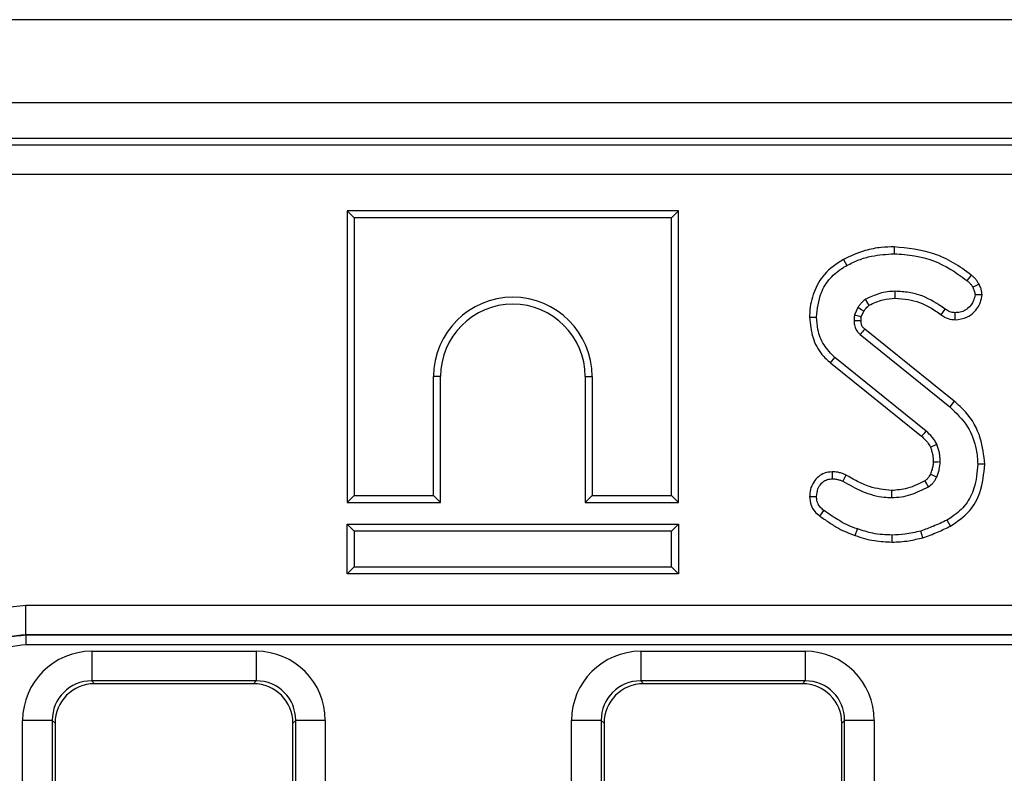
# Model space of a CAD drawing. Units: inches. Extents: x 1.6 to 81.9, y 0.2 to 57.3.
# Drawn here: x 10.8 to 12.8, y 28.3 to 29.8 of the extents above; entities that cross this region are included whole.
import ezdxf

# ---------------------------------------------------------------- set-up
doc = ezdxf.new("R2010")
doc.units = ezdxf.units.IN
doc.header["$LTSCALE"] = 5
doc.header["$MEASUREMENT"] = 0
doc.linetypes.add('SLD-Solid', pattern=[0])

msp = doc.modelspace()

# ---------------------------------------------------------------- linework, layer by layer
at = {"color": 7, "linetype": 'SLD-Solid', "lineweight": 25}
for p, q in [((46.0891718, 29.7678771), (6.7584631, 29.7678771)), ((46.0891718, 29.6025228), (6.7584631, 29.6025228)), ((22.4431429, 29.5316567), (10.7194527, 29.5316567)), ((10.7544197, 29.5191508), (22.4081759, 29.5191508)), ((22.4081759, 29.4603204), (10.7544197, 29.4603204)), ((11.4729256, 29.3880604), (11.4729256, 28.8091112)), ((11.4729256, 29.3880604), (11.4868096, 29.3741764)), ((12.1306149, 29.3880604), (11.4729256, 29.3880604)), ((12.1306149, 29.3880604), (12.1167309, 29.3741764)), ((12.1306149, 28.8091112), (12.1306149, 29.3880604)), ((11.4868096, 29.3741764), (11.4868096, 28.8229953)), ((12.1167309, 29.3741764), (11.4868096, 29.3741764)), ((12.1167309, 28.8229953), (12.1167309, 29.3741764)), ((12.5593009, 29.316774), (12.5592951, 29.3028846)), ((12.4583231, 29.2917774), (12.4650264, 29.2796084)), ((12.73386, 29.2216306), (12.7199011, 29.2215342)), ((12.486906, 29.1959303), (12.4803887, 29.1813827)), ((12.4938359, 29.1774399), (12.4990191, 29.1890094)), ((12.6528147, 29.1816124), (12.6608958, 29.1929044)), ((12.680248, 29.1720203), (12.6803315, 29.1859215)), ((12.3912015, 29.1768876), (12.4050901, 29.1768438)), ((12.6786003, 29.0100316), (12.5007607, 29.1533494)), ((12.491794, 29.1427441), (12.6698572, 28.9992462)), ((12.4328268, 29.0860394), (12.4416338, 29.0967736)), ((12.623072, 28.9508316), (12.4416338, 29.0967736)), ((12.4328268, 29.0860394), (12.6138927, 28.940397)), ((11.6581739, 29.0592157), (11.6442899, 29.0592157)), ((11.6442899, 28.8229953), (11.6442899, 29.0592157)), ((11.6581739, 28.8091112), (11.6581739, 29.0592157)), ((11.9453665, 29.0592157), (11.9592505, 29.0592157)), ((11.9453665, 29.0592157), (11.9453665, 28.8091112)), ((11.9592505, 29.0592157), (11.9592505, 28.8229953)), ((12.6786003, 29.0100316), (12.6698572, 28.9992462)), ((12.7392614, 28.8851466), (12.725371, 28.8850763)), ((12.4361152, 28.8698859), (12.4362802, 28.855981)), ((12.463353, 28.8634587), (12.4569961, 28.851093)), ((11.4729256, 28.8091112), (11.4868096, 28.8229953)), ((11.4868096, 28.8229953), (11.6442899, 28.8229953)), ((11.6581739, 28.8091112), (11.6442899, 28.8229953)), ((11.9453665, 28.8091112), (11.9592505, 28.8229953)), ((11.9592505, 28.8229953), (12.1167309, 28.8229953)), ((12.1306149, 28.8091112), (12.1167309, 28.8229953)), ((12.3911848, 28.8208349), (12.4050901, 28.8209503)), ((11.4729256, 28.8091112), (11.6581739, 28.8091112)), ((11.9453665, 28.8091112), (12.1306149, 28.8091112)), ((12.4113589, 28.7820984), (12.4196377, 28.7932516)), ((12.6710362, 28.7619068), (12.6642709, 28.7740487)), ((11.4729256, 28.7660131), (11.4868096, 28.7521291)), ((11.4729256, 28.7660131), (12.1306149, 28.7660131)), ((11.4729256, 28.667379), (11.4729256, 28.7660131)), ((12.1306149, 28.7660131), (12.1167309, 28.7521291)), ((12.1306149, 28.7660131), (12.1306149, 28.667379)), ((12.4819788, 28.7432497), (12.4865569, 28.7563587)), ((12.1167309, 28.7521291), (11.4868096, 28.7521291)), ((11.4868096, 28.7521291), (11.4868096, 28.681263)), ((12.1167309, 28.681263), (12.1167309, 28.7521291)), ((12.5553833, 28.7303671), (12.5554545, 28.7442551)), ((12.6164504, 28.7389613), (12.6124813, 28.7522854)), ((11.4729256, 28.667379), (11.4868096, 28.681263)), ((11.4868096, 28.681263), (12.1167309, 28.681263)), ((12.1306149, 28.667379), (12.1167309, 28.681263)), ((12.1306149, 28.667379), (11.4729256, 28.667379)), ((10.8341773, 28.6051096), (22.3284183, 28.6051096)), ((10.8341773, 28.5461355), (10.8341773, 28.6051096)), ((22.3284183, 28.5461355), (10.8341773, 28.5461355)), ((10.8341773, 28.5461355), (10.8344734, 28.5459195)), ((10.8344734, 28.5459195), (10.8344734, 28.5262614)), ((10.8344734, 28.5459195), (22.3281222, 28.5459195)), ((22.3281222, 28.5262614), (10.8344734, 28.5262614)), ((10.965145, 28.5134269), (11.2919388, 28.5134269)), ((10.965145, 28.5134269), (10.965145, 28.4545965)), ((11.2919388, 28.5134269), (11.2919388, 28.4545965)), ((12.0556962, 28.5134269), (12.38249, 28.5134269)), ((12.0556962, 28.5134269), (12.0556962, 28.4545965)), ((12.38249, 28.5134269), (12.38249, 28.4545965)), ((11.2919388, 28.4545965), (10.965145, 28.4545965)), ((10.965145, 28.4545965), (10.9707619, 28.4489795)), ((11.2863218, 28.4489795), (10.9707619, 28.4489795)), ((11.2863218, 28.4489795), (11.2919388, 28.4545965)), ((12.38249, 28.4545965), (12.0556962, 28.4545965)), ((12.0556962, 28.4545965), (12.0613131, 28.4489795)), ((12.376873, 28.4489795), (12.0613131, 28.4489795)), ((12.376873, 28.4489795), (12.38249, 28.4545965)), ((10.8278741, 25.7153326), (10.8278741, 28.3761559)), ((10.8867045, 28.3761559), (10.8278741, 28.3761559)), ((10.8867045, 28.3761559), (10.8867045, 25.7153326)), ((10.8923214, 28.370539), (10.8867045, 28.3761559)), ((10.8923214, 28.370539), (10.8923214, 25.7186973)), ((11.3703793, 28.3761559), (11.3647624, 28.370539)), ((11.3647624, 25.7186973), (11.3647624, 28.370539)), ((11.4292097, 28.3761559), (11.3703793, 28.3761559)), ((11.3703793, 25.7153326), (11.3703793, 28.3761559)), ((11.4292097, 28.3761559), (11.4292097, 25.7153326)), ((11.9184252, 25.7153326), (11.9184252, 28.3761559)), ((11.9772556, 28.3761559), (11.9184252, 28.3761559)), ((11.9772556, 28.3761559), (11.9772556, 25.7153326)), ((11.9828726, 28.370539), (11.9772556, 28.3761559)), ((11.9828726, 28.370539), (11.9828726, 25.7186973)), ((12.4609305, 28.3761559), (12.4553135, 28.370539)), ((12.4553135, 25.7186973), (12.4553135, 28.370539)), ((12.5197609, 28.3761559), (12.4609305, 28.3761559)), ((12.4609305, 25.7153326), (12.4609305, 28.3761559)), ((12.5197609, 28.3761559), (12.5197609, 25.7153326))]:
    msp.add_line(p, q, dxfattribs=at)
at = {"color": 7, "linetype": 'SLD-Solid', "lineweight": 25, "flags": 128}
for points in [[(12.7123219, 29.2606235), (12.7080691, 29.2553485), (12.7036077, 29.2498148)], [(12.5614243, 29.2145107), (12.5614143, 29.2185277), (12.5614021, 29.2234642), (12.56139, 29.2284007)], [(12.7278673, 29.2423563), (12.7217649, 29.2394067), (12.7153622, 29.2363146)], [(12.5097673, 29.2006975), (12.5071817, 29.2049182), (12.5025011, 29.2125728)], [(12.4990191, 29.1890094), (12.4947144, 29.1914725), (12.486906, 29.1959303)], [(12.4934573, 29.1699429), (12.4921851, 29.1699031), (12.486864, 29.1697376), (12.479574, 29.1695118)], [(12.6138927, 28.940397), (12.6168815, 28.9437938), (12.6199769, 28.9473126), (12.623072, 28.9508316)], [(12.6313552, 28.9190031), (12.6355163, 28.9208024), (12.6398267, 28.9226661), (12.644137, 28.9245295)], [(12.6369928, 28.889919), (12.6412095, 28.8899668), (12.6460483, 28.8900233), (12.6508871, 28.8900807)], [(12.6311793, 28.8653071), (12.6331734, 28.864384), (12.6384805, 28.8619279), (12.6437878, 28.8594724)], [(12.5540863, 28.8326302), (12.554165, 28.8272807), (12.5542907, 28.818739)]]:
    msp.add_lwpolyline(points, dxfattribs=at)
at = {"color": 7, "linetype": 'SLD-Solid', "lineweight": 25}
for centre, radius, start, end in [((11.8017702, 29.0592157), 0.1574803, 0, 180), ((11.8017702, 29.0592157), 0.1435963, 0, 180), ((20.3031992, 22.5473573), 10.2233643, 139.74683322, 139.82466632), ((4.6902679, 24.1587315), 9.2150487, 30.53197959, 30.61842462)]:
    msp.add_arc(centre, radius, start, end, dxfattribs=at)
for centre, major_axis, ratio, start_param, end_param in [((10.9661957, 28.3751052), (-0.0981789, 0.0981789), 0.992432509, 5.501585242, 7.064785372), ((11.2908881, 28.3751052), (0.0981789, 0.0981789), 0.992432509, 5.501585242, 7.064785372), ((12.0567469, 28.3751052), (-0.0981789, 0.0981789), 0.992432509, 5.501585242, 7.064785372), ((12.3814393, 28.3751052), (0.0981789, 0.0981789), 0.992432509, 5.501585242, 7.064785372), ((10.9661957, 28.3751052), (0.0567367, -0.0567367), 0.981335289, 2.359992588, 3.923192719), ((10.9713623, 28.3699386), (-0.0561023, 0.0561023), 0.992432509, 5.501585242, 7.064785372), ((11.2857214, 28.3699386), (0.0561023, 0.0561023), 0.992432509, 5.501585242, 7.064785372), ((11.2908881, 28.3751052), (0.0567367, 0.0567367), 0.981335289, 5.501585242, 7.064785372), ((12.0567469, 28.3751052), (0.0567367, -0.0567367), 0.981335289, 2.359992588, 3.923192719), ((12.0619135, 28.3699386), (-0.0561023, 0.0561023), 0.992432509, 5.501585242, 7.064785372), ((12.3762726, 28.3699386), (0.0561023, 0.0561023), 0.992432509, 5.501585242, 7.064785372), ((12.3814393, 28.3751052), (0.0567367, 0.0567367), 0.981335289, 5.501585242, 7.064785372)]:
    msp.add_ellipse(centre, major_axis=major_axis, ratio=ratio, start_param=start_param, end_param=end_param, dxfattribs=at)
for points, knots in [([(12.5593009, 29.316774), (12.5507153, 29.3165132), (12.5313181, 29.315924), (12.4966226, 29.3094391), (12.4725437, 29.2983351), (12.4583231, 29.2917774)], [0, 0, 0, 0, 0.2453555201, 0.5543236061, 1, 1, 1, 1]), ([(12.4650264, 29.2796084), (12.4729148, 29.283535), (12.4887104, 29.2913975), (12.5203081, 29.3005952), (12.5442199, 29.3019993), (12.5592951, 29.3028846)], [0, 0, 0, 0, 0.269366338, 0.53936941, 1, 1, 1, 1]), ([(12.5592951, 29.3028846), (12.5729147, 29.3020653), (12.6120876, 29.2997089), (12.6623996, 29.2806229), (12.693247, 29.2575607), (12.7036077, 29.2498148)], [0, 0, 0, 0, 0.261434368, 0.751938743, 1, 1, 1, 1]), ([(12.7123219, 29.2606235), (12.7007653, 29.2692273), (12.677844, 29.2862919), (12.627068, 29.3096864), (12.5860882, 29.3139724), (12.5593009, 29.316774)], [0, 0, 0, 0, 0.260453446, 0.516580908, 1, 1, 1, 1]), ([(12.4583231, 29.2917774), (12.4447563, 29.2828268), (12.4196434, 29.2662586), (12.398274, 29.2272697), (12.3917174, 29.1971126), (12.3912869, 29.1802371), (12.3912015, 29.1768876)], [0, 0, 0, 0, 0.344243876, 0.637214362, 0.927993435, 1, 1, 1, 1]), ([(12.4050901, 29.1768438), (12.4068049, 29.1933269), (12.4097142, 29.2212914), (12.4308084, 29.2555937), (12.4510288, 29.2712705), (12.4629076, 29.2783463), (12.4650264, 29.2796084)], [0, 0, 0, 0, 0.393393736, 0.667413217, 0.940676534, 1, 1, 1, 1]), ([(12.7036077, 29.2498148), (12.7051248, 29.2485783), (12.7081846, 29.2460844), (12.7124917, 29.2417801), (12.7143929, 29.2381603), (12.7153622, 29.2363146)], [0, 0, 0, 0, 0.3252206507, 0.6559421839, 1, 1, 1, 1]), ([(12.7278673, 29.2423563), (12.7259568, 29.2457282), (12.723004, 29.2509396), (12.7172241, 29.2566321), (12.713959, 29.2592906), (12.7123219, 29.2606235)], [0, 0, 0, 0, 0.477506685, 0.738032256, 1, 1, 1, 1]), ([(12.56139, 29.2284007), (12.556197, 29.2282171), (12.5457984, 29.2278495), (12.525613, 29.2234612), (12.5116953, 29.2169043), (12.5025011, 29.2125728)], [0, 0, 0, 0, 0.252928958, 0.506480522, 1, 1, 1, 1]), ([(12.6608958, 29.1929044), (12.6460081, 29.2027986), (12.6236469, 29.2176596), (12.588657, 29.2270013), (12.5705745, 29.2279293), (12.56139, 29.2284007)], [0, 0, 0, 0, 0.495013072, 0.743505543, 1, 1, 1, 1]), ([(12.7153622, 29.2363146), (12.7165361, 29.2340452), (12.7183188, 29.2305987), (12.7194669, 29.2255015), (12.7197557, 29.2228628), (12.7199011, 29.2215342)], [0, 0, 0, 0, 0.489038769, 0.742709365, 1, 1, 1, 1]), ([(12.73386, 29.2216306), (12.7336226, 29.2238956), (12.7331562, 29.2283446), (12.7313537, 29.2354144), (12.7291166, 29.2398689), (12.7278673, 29.2423563)], [0, 0, 0, 0, 0.314119703, 0.616992781, 1, 1, 1, 1]), ([(12.5025011, 29.2125728), (12.5001955, 29.2108348), (12.495988, 29.207663), (12.4910595, 29.2017625), (12.4882949, 29.1978805), (12.486906, 29.1959303)], [0, 0, 0, 0, 0.376293423, 0.686679091, 1, 1, 1, 1]), ([(12.5097673, 29.2006975), (12.5140926, 29.2028924), (12.5230588, 29.2074424), (12.5403101, 29.2130144), (12.5534718, 29.2139471), (12.5614243, 29.2145107)], [0, 0, 0, 0, 0.269466429, 0.558598296, 1, 1, 1, 1]), ([(12.5614243, 29.2145107), (12.5701062, 29.2140527), (12.5941382, 29.2127848), (12.6258342, 29.2008612), (12.6455709, 29.1867804), (12.6528147, 29.1816124)], [0, 0, 0, 0, 0.2636232232, 0.7297332652, 1, 1, 1, 1]), ([(12.680248, 29.1720203), (12.6884487, 29.1728571), (12.702108, 29.174251), (12.7196572, 29.18754), (12.7310156, 29.2032656), (12.7330647, 29.2164953), (12.73386, 29.2216306)], [0, 0, 0, 0, 0.30164357, 0.50241958, 0.806856884, 1, 1, 1, 1]), ([(12.7199011, 29.2215342), (12.7191303, 29.2176431), (12.7170702, 29.2072427), (12.7079219, 29.1953045), (12.6958263, 29.187946), (12.6869704, 29.1861895), (12.6818135, 29.1859814), (12.6803315, 29.1859215)], [0, 0, 0, 0, 0.203236215, 0.543221001, 0.733876516, 0.923523503, 1, 1, 1, 1]), ([(12.4990191, 29.1890094), (12.500516, 29.1910885), (12.5029084, 29.1944114), (12.5065535, 29.1983264), (12.5087779, 29.1999675), (12.5097673, 29.2006975)], [0, 0, 0, 0, 0.481343318, 0.769298679, 1, 1, 1, 1]), ([(12.6803315, 29.1859215), (12.6776068, 29.1861322), (12.6714527, 29.1866079), (12.6651078, 29.1899779), (12.6616026, 29.1924134), (12.6608958, 29.1929044)], [0, 0, 0, 0, 0.388136381, 0.876637442, 1, 1, 1, 1]), ([(12.3912015, 29.1768876), (12.392604, 29.1631153), (12.3952771, 29.1368672), (12.4116643, 29.1053945), (12.4268609, 29.0914958), (12.4328268, 29.0860394)], [0, 0, 0, 0, 0.40139388, 0.764997422, 1, 1, 1, 1]), ([(12.4416338, 29.0967736), (12.4337586, 29.1046946), (12.4180209, 29.1205239), (12.4070832, 29.1497231), (12.4056813, 29.1687988), (12.4050901, 29.1768438)], [0, 0, 0, 0, 0.366765399, 0.732939288, 1, 1, 1, 1]), ([(12.4803887, 29.1813827), (12.4802356, 29.1803992), (12.4799295, 29.1784317), (12.4795572, 29.1744732), (12.4795673, 29.1714942), (12.479574, 29.1695118)], [0, 0, 0, 0, 0.2505672605, 0.5012647387, 1, 1, 1, 1]), ([(12.479574, 29.1695118), (12.4797257, 29.1669614), (12.4800863, 29.1608985), (12.4830334, 29.1516032), (12.4882488, 29.1458656), (12.4913011, 29.1431782), (12.491794, 29.1427441)], [0, 0, 0, 0, 0.251880496, 0.598775156, 0.935196924, 1, 1, 1, 1]), ([(12.4938359, 29.1774399), (12.4929443, 29.1776982), (12.4902543, 29.1784776), (12.4857724, 29.179793), (12.4821832, 29.1808528), (12.4803887, 29.1813827)], [0, 0, 0, 0, 0.198641427, 0.599320685, 1, 1, 1, 1]), ([(12.4934573, 29.1699429), (12.493458, 29.1708035), (12.4934593, 29.1726595), (12.4935327, 29.175167), (12.4937502, 29.1767971), (12.4938359, 29.1774399)], [0, 0, 0, 0, 0.343697966, 0.741216248, 1, 1, 1, 1]), ([(12.5007607, 29.1533494), (12.4998858, 29.1541289), (12.4985336, 29.1553336), (12.4968347, 29.1571113), (12.495664, 29.1589013), (12.4947099, 29.1610458), (12.4939815, 29.163797), (12.493658, 29.1667857), (12.4935215, 29.1689327), (12.4934573, 29.1699429)], [0, 0, 0, 0, 0.186040089, 0.287521726, 0.389185027, 0.523886095, 0.658394544, 0.839266403, 1, 1, 1, 1]), ([(12.6528147, 29.1816124), (12.6550238, 29.180108), (12.6613314, 29.1758124), (12.6709024, 29.1725447), (12.6780509, 29.1721436), (12.680248, 29.1720203)], [0, 0, 0, 0, 0.271849361, 0.776205645, 1, 1, 1, 1]), ([(12.7392614, 28.8851466), (12.7373471, 28.9025991), (12.7332543, 28.9399129), (12.7091892, 28.9834071), (12.6863818, 29.0032586), (12.6786003, 29.0100316)], [0, 0, 0, 0, 0.366654696, 0.783911715, 1, 1, 1, 1]), ([(12.6698572, 28.9992462), (12.6827326, 28.9866397), (12.7071936, 28.9626896), (12.7229251, 28.9204281), (12.7247023, 28.8947412), (12.725371, 28.8850763)], [0, 0, 0, 0, 0.409395444, 0.777779965, 1, 1, 1, 1]), ([(12.644137, 28.9245295), (12.6428044, 28.9270388), (12.6401369, 28.9320619), (12.6332207, 28.9410544), (12.6271217, 28.9469301), (12.623072, 28.9508316)], [0, 0, 0, 0, 0.251159305, 0.502768003, 1, 1, 1, 1]), ([(12.6138927, 28.940397), (12.6157814, 28.9385661), (12.6197062, 28.9347615), (12.6261215, 28.9280363), (12.6294528, 28.9222867), (12.6313552, 28.9190031)], [0, 0, 0, 0, 0.284610608, 0.591440878, 1, 1, 1, 1]), ([(12.6313552, 28.9190031), (12.6321974, 28.9165404), (12.6339981, 28.9112751), (12.6364497, 28.9016171), (12.6367902, 28.8942838), (12.6369928, 28.889919)], [0, 0, 0, 0, 0.262371716, 0.560966251, 1, 1, 1, 1]), ([(12.6508871, 28.8900807), (12.6507359, 28.8930342), (12.6504335, 28.8989446), (12.6489409, 28.910646), (12.6460529, 28.9189923), (12.644137, 28.9245295)], [0, 0, 0, 0, 0.25159823, 0.503484054, 1, 1, 1, 1]), ([(12.6369928, 28.889919), (12.6368671, 28.8874078), (12.6366066, 28.8822023), (12.6344844, 28.8739424), (12.6323508, 28.8683679), (12.6311793, 28.8653071)], [0, 0, 0, 0, 0.295918961, 0.613407055, 1, 1, 1, 1]), ([(12.6437878, 28.8594724), (12.6448156, 28.8619588), (12.646872, 28.8669337), (12.6497231, 28.8771109), (12.6504257, 28.8849398), (12.6508871, 28.8900807)], [0, 0, 0, 0, 0.255416502, 0.511063123, 1, 1, 1, 1]), ([(12.725371, 28.8850763), (12.7239719, 28.868901), (12.7215345, 28.8407227), (12.7033031, 28.8038655), (12.6817179, 28.7848185), (12.6678922, 28.7762841), (12.6642709, 28.7740487)], [0, 0, 0, 0, 0.363526185, 0.633285402, 0.903948337, 1, 1, 1, 1]), ([(12.6710362, 28.7619068), (12.6845557, 28.7710199), (12.7098389, 28.7880626), (12.734432, 28.8327706), (12.737495, 28.8659893), (12.7392614, 28.8851466)], [0, 0, 0, 0, 0.3272677467, 0.6120332699, 1, 1, 1, 1]), ([(12.4361152, 28.8698859), (12.4309051, 28.869398), (12.4209811, 28.8684687), (12.4083148, 28.860562), (12.3984929, 28.8493378), (12.392244, 28.835565), (12.3915165, 28.8254482), (12.3911848, 28.8208349)], [0, 0, 0, 0, 0.210237474, 0.40045301, 0.589367502, 0.812751251, 1, 1, 1, 1]), ([(12.4050901, 28.8209503), (12.4056194, 28.8260338), (12.4065652, 28.8351171), (12.4133866, 28.8457793), (12.4214888, 28.8530192), (12.4296931, 28.8555665), (12.4346714, 28.8558798), (12.4362802, 28.855981)], [0, 0, 0, 0, 0.2906373481, 0.5193081904, 0.7120322563, 0.906937694, 1, 1, 1, 1]), ([(12.463353, 28.8634587), (12.4605099, 28.8647397), (12.4552828, 28.8670947), (12.4461112, 28.8694602), (12.439805, 28.8697288), (12.4361152, 28.8698859)], [0, 0, 0, 0, 0.331006376, 0.608573654, 1, 1, 1, 1]), ([(12.4362802, 28.855981), (12.4392129, 28.8558662), (12.4442446, 28.8556691), (12.4511858, 28.8537189), (12.455045, 28.8519748), (12.4569961, 28.851093)], [0, 0, 0, 0, 0.408568079, 0.700995863, 1, 1, 1, 1]), ([(12.5540863, 28.8326302), (12.5392904, 28.8343073), (12.5156574, 28.8369861), (12.4861212, 28.8505976), (12.4709021, 28.8591945), (12.463353, 28.8634587)], [0, 0, 0, 0, 0.457647954, 0.730981623, 1, 1, 1, 1]), ([(12.6205387, 28.8521233), (12.6150173, 28.8492585), (12.6037463, 28.8434106), (12.5818234, 28.8350327), (12.5647072, 28.8335501), (12.5540863, 28.8326302)], [0, 0, 0, 0, 0.267090628, 0.545218834, 1, 1, 1, 1]), ([(12.6311793, 28.8653071), (12.6304552, 28.8638747), (12.6289297, 28.8608571), (12.62565, 28.8562052), (12.6225246, 28.8534448), (12.6205813, 28.8521517), (12.6205387, 28.8521233)], [0, 0, 0, 0, 0.2807226169, 0.591425411, 0.9910400477, 1, 1, 1, 1]), ([(12.6276108, 28.8401532), (12.6307594, 28.8425573), (12.6357207, 28.8463455), (12.6406619, 28.8533538), (12.6427398, 28.857421), (12.6437878, 28.8594724)], [0, 0, 0, 0, 0.462607829, 0.728952058, 1, 1, 1, 1]), ([(12.4569961, 28.851093), (12.4699144, 28.8439397), (12.4958411, 28.8295835), (12.5295959, 28.8194648), (12.5493837, 28.8188832), (12.5542907, 28.818739)], [0, 0, 0, 0, 0.427529789, 0.858036891, 1, 1, 1, 1]), ([(12.5542907, 28.818739), (12.5607584, 28.8190829), (12.5737112, 28.8197714), (12.5988874, 28.82579), (12.6161606, 28.8344274), (12.6276108, 28.8401532)], [0, 0, 0, 0, 0.251610893, 0.503897255, 1, 1, 1, 1]), ([(12.3911848, 28.8208349), (12.3917518, 28.8149669), (12.3927964, 28.8041569), (12.4007782, 28.790729), (12.4079792, 28.7848552), (12.4113589, 28.7820984)], [0, 0, 0, 0, 0.3865469469, 0.7120840775, 1, 1, 1, 1]), ([(12.4196377, 28.7932516), (12.4173219, 28.7950844), (12.4126656, 28.7987696), (12.407473, 28.8065394), (12.4054889, 28.8143328), (12.405192, 28.8192585), (12.4050901, 28.8209503)], [0, 0, 0, 0, 0.2711167554, 0.5451226676, 0.8437664904, 1, 1, 1, 1]), ([(12.4113589, 28.7820984), (12.4173919, 28.7779328), (12.4295982, 28.7695047), (12.4521879, 28.7546102), (12.4706045, 28.7475872), (12.4819788, 28.7432497)], [0, 0, 0, 0, 0.272039516, 0.550403803, 1, 1, 1, 1]), ([(12.4865569, 28.7563587), (12.4796398, 28.7588669), (12.4657884, 28.7638896), (12.4434816, 28.7765878), (12.4285418, 28.7870287), (12.4196377, 28.7932516)], [0, 0, 0, 0, 0.2872348851, 0.5751904829, 1, 1, 1, 1]), ([(12.6642709, 28.7740487), (12.6597459, 28.7718233), (12.6506956, 28.7673725), (12.6334365, 28.7600563), (12.6205949, 28.7552942), (12.6124813, 28.7522854)], [0, 0, 0, 0, 0.2690868829, 0.5381912631, 1, 1, 1, 1]), ([(12.5554545, 28.7442551), (12.548982, 28.7444588), (12.5360289, 28.7448665), (12.5127378, 28.7480304), (12.4965519, 28.7531792), (12.4865569, 28.7563587)], [0, 0, 0, 0, 0.276420431, 0.553178133, 1, 1, 1, 1]), ([(12.6164504, 28.7389613), (12.6212563, 28.7406706), (12.6310004, 28.7441361), (12.6492928, 28.7516031), (12.662533, 28.7578773), (12.6710362, 28.7619068)], [0, 0, 0, 0, 0.25825972, 0.523631307, 1, 1, 1, 1]), ([(12.4819788, 28.7432497), (12.488117, 28.7412182), (12.5005416, 28.737106), (12.5249863, 28.7317021), (12.5434996, 28.730889), (12.5553833, 28.7303671)], [0, 0, 0, 0, 0.259065884, 0.524390901, 1, 1, 1, 1]), ([(12.5553833, 28.7303671), (12.5608369, 28.7304881), (12.5718768, 28.7307329), (12.5923612, 28.7333249), (12.6071265, 28.7367797), (12.6164504, 28.7389613)], [0, 0, 0, 0, 0.2645820728, 0.5355988953, 1, 1, 1, 1]), ([(12.6124813, 28.7522854), (12.6072266, 28.7510234), (12.5967147, 28.7484988), (12.5777364, 28.7451161), (12.56389, 28.7445811), (12.5554545, 28.7442551)], [0, 0, 0, 0, 0.280881667, 0.561903618, 1, 1, 1, 1]), ([(10.6579819, 28.5348747), (10.6606212, 28.5373108), (10.6843278, 28.5591915), (10.7406961, 28.5948995), (10.8018555, 28.6015794), (10.8341773, 28.6051096)], [0, 0, 0, 0, 0.05577822, 0.500993956, 1, 1, 1, 1]), ([(10.8341773, 28.5461355), (10.809284, 28.5434485), (10.7622001, 28.5383662), (10.7187756, 28.5109187), (10.7005259, 28.4940896), (10.6984946, 28.4922164)], [0, 0, 0, 0, 0.499230038, 0.944260953, 1, 1, 1, 1]), ([(10.6989734, 28.4918431), (10.7010065, 28.4937205), (10.7192401, 28.5105573), (10.7625856, 28.5380367), (10.8096189, 28.5431941), (10.8344734, 28.5459195)], [0, 0, 0, 0, 0.0558750557, 0.5010826333, 1, 1, 1, 1]), ([(10.8344734, 28.5262614), (10.812095, 28.523817), (10.7697521, 28.5191918), (10.7307233, 28.4944667), (10.7143092, 28.4793145), (10.712479, 28.477625)], [0, 0, 0, 0, 0.498979176, 0.944135766, 1, 1, 1, 1])]:
    msp.add_open_spline(points, degree=3, knots=knots, dxfattribs=at)

doc.saveas('drawing.dxf')
